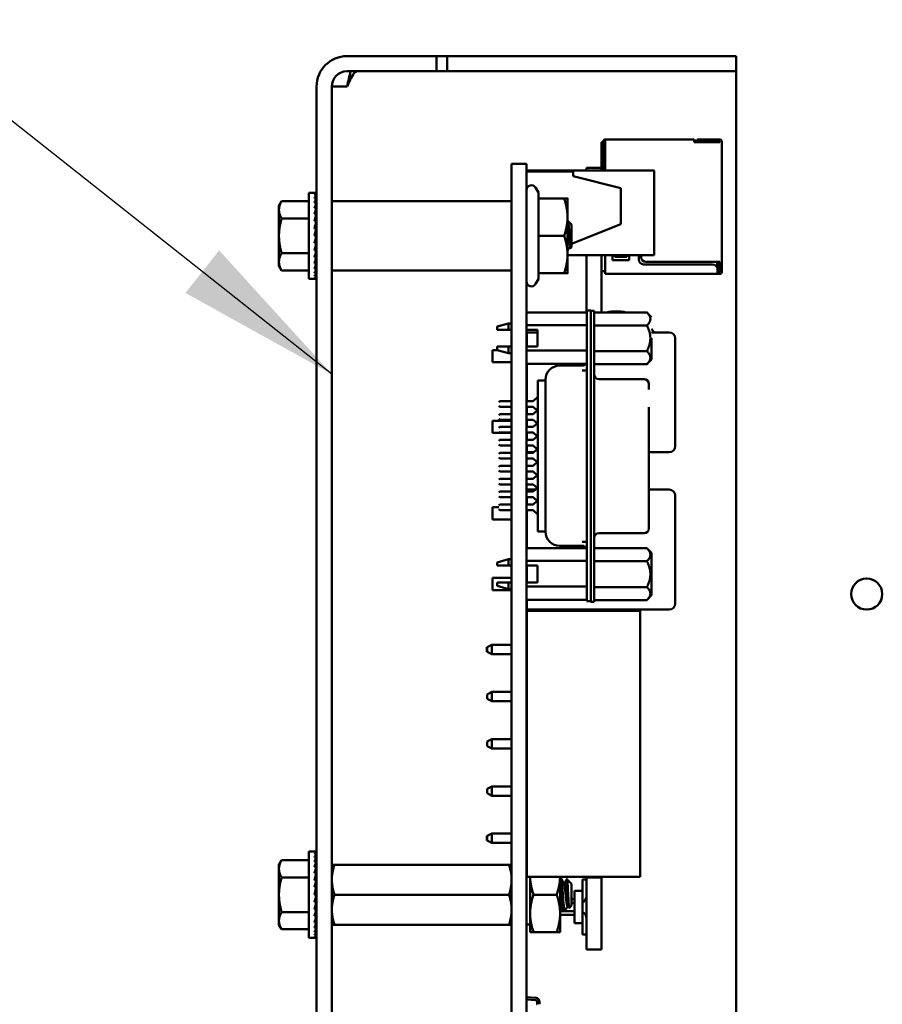
# Model space of a CAD drawing. Units: inches. Extents: x 3 to 151, y 2 to 117.
# Drawn here: x 66 to 70, y 62 to 66 of the extents above; entities that cross this region are included whole.
import ezdxf

# ---------------------------------------------------------------- set-up
doc = ezdxf.new("R2010")
doc.units = ezdxf.units.IN
doc.header["$LTSCALE"] = 7
doc.header["$MEASUREMENT"] = 0
doc.layers.add('Symbol (ANSI)', color=7, linetype='Continuous', lineweight=25)
doc.layers.add('Visible (ANSI)', color=7, linetype='Continuous', lineweight=50)
doc.styles.add('Note Text (ANSI)', font='tahoma.ttf')
doc.dimstyles.new('Default (ANSI)$7', dxfattribs={"dimscale": 7, "dimtxt": 0.12, "dimasz": 0.098425, "dimexe": 0.125, "dimexo": 0.0625, "dimgap": 0.031496, "dimtad": 0, "dimtih": 1, "dimtoh": 1, "dimrnd": 1e-08, "dimzin": 4, "dimdsep": 46, "dimtxsty": 'Note Text (ANSI)', "dimcen": 0.09, "dimdle": 0.393701, "dimclrd": 256, "dimclre": 256, "dimclrt": 256, "dimadec": 0, "dimazin": 1, "dimtfac": 1, "dimtofl": 0, "dimtmove": 0, "dimatfit": 3, "dimfxl": 1, "dimtolj": 1, "dimtzin": 4, "dimlwd": -1, "dimlwe": -1, "dimarcsym": 0})

msp = doc.modelspace()

# ---------------------------------------------------------------- linework, layer by layer
at = {"layer": 'Visible (ANSI)'}
for p, q in [((67.6888, 66.2537), (67.8118, 66.2537)), ((67.8118, 66.2537), (68.0618, 66.2537)), ((68.0618, 66.1902), (68.0618, 66.2537)), ((68.0618, 66.2537), (68.1067, 66.2537)), ((68.1067, 66.2537), (68.1067, 66.1902)), ((68.1067, 66.2537), (69.0618, 66.2537)), ((69.0618, 66.2537), (69.3118, 66.2537)), ((69.3118, 66.1902), (69.3118, 66.2537)), ((67.6888, 66.1902), (67.8118, 66.1902)), ((68.0618, 66.1902), (67.8118, 66.1902)), ((68.0618, 66.1902), (68.1067, 66.1902)), ((68.1067, 66.1902), (69.0618, 66.1902)), ((69.3118, 66.1902), (69.0618, 66.1902)), ((69.3118, 66.1902), (69.3118, 66.1267)), ((67.5618, 66.1267), (67.5618, 58.0037)), ((67.6253, 66.1267), (67.6253, 58.0037)), ((67.6888, 66.1267), (67.6253, 66.1267)), ((69.3118, 66.1267), (69.3118, 61.6337)), ((68.7503, 65.8946), (68.7573, 65.8946)), ((68.7503, 65.8946), (68.7503, 65.7875)), ((68.7573, 65.8976), (68.7573, 65.7828)), ((68.7653, 65.9056), (68.7653, 65.8956)), ((69.1363, 65.9056), (68.7653, 65.9056)), ((68.7653, 65.8956), (68.7653, 65.7767)), ((69.1363, 65.9056), (69.1363, 65.8956)), ((69.1363, 65.8956), (69.1363, 65.8946)), ((69.1363, 65.8946), (69.2433, 65.8946)), ((69.1433, 65.9056), (69.1433, 65.8976)), ((69.2383, 65.9056), (69.1483, 65.9056)), ((69.1483, 65.8976), (69.2383, 65.8976)), ((69.2383, 65.9056), (69.2433, 65.9056)), ((69.2383, 65.9056), (69.2383, 65.8976)), ((69.2383, 65.8976), (69.2433, 65.8976)), ((69.2433, 65.8976), (69.2433, 65.8946)), ((69.2513, 65.8946), (69.2513, 65.8976)), ((69.2513, 65.8946), (69.2513, 65.3946)), ((68.3753, 65.8047), (68.4373, 65.8047)), ((68.3753, 65.8047), (68.3753, 65.5587)), ((68.4373, 65.8047), (68.4373, 65.5587)), ((68.4373, 65.7767), (68.9693, 65.7767)), ((68.4373, 65.7727), (68.6313, 65.7727)), ((68.6313, 65.7527), (68.6313, 65.7727)), ((68.6873, 65.7875), (68.6873, 65.7767)), ((68.7503, 65.7875), (68.6873, 65.7875)), ((68.7503, 65.7875), (68.7503, 65.7767)), ((68.7573, 65.7828), (68.7573, 65.7767)), ((68.9693, 65.4227), (68.9693, 65.7767)), ((68.6313, 65.7527), (68.8313, 65.7027)), ((68.4867, 65.6838), (68.4746, 65.7047)), ((68.8313, 65.5527), (68.8313, 65.7027)), ((67.4048, 65.6287), (67.416, 65.648)), ((67.5298, 65.648), (67.416, 65.648)), ((67.5298, 65.324), (67.5298, 65.6834)), ((67.5298, 65.6834), (67.5532, 65.6834)), ((67.5604, 65.6834), (67.5532, 65.6834)), ((67.5604, 65.6806), (67.5532, 65.6806)), ((67.5604, 65.6725), (67.5532, 65.6725)), ((67.5604, 65.6593), (67.5532, 65.6593)), ((67.5596, 65.6413), (67.5604, 65.6593)), ((67.5599, 65.6593), (67.5604, 65.6725)), ((67.5601, 65.6725), (67.5604, 65.6806)), ((67.5604, 65.6834), (67.5603, 65.6806)), ((68.3733, 65.6477), (67.6273, 65.6477)), ((68.4867, 65.6597), (68.4867, 65.6838)), ((68.4867, 65.6597), (68.5944, 65.6597)), ((68.4867, 65.5037), (68.4867, 65.6597)), ((68.6083, 65.5817), (68.6083, 65.6597)), ((67.4048, 65.6287), (67.4048, 65.6119)), ((67.4048, 65.6119), (67.4048, 65.5037)), ((67.5604, 65.6413), (67.5532, 65.6413)), ((67.5604, 65.6192), (67.5532, 65.6192)), ((67.5588, 65.5935), (67.5604, 65.6192)), ((67.5593, 65.6192), (67.5604, 65.6413)), ((67.5298, 65.5758), (67.416, 65.5758)), ((67.5604, 65.5935), (67.5532, 65.5935)), ((67.5604, 65.5651), (67.5532, 65.5651)), ((67.5569, 65.5349), (67.5604, 65.5651)), ((67.5582, 65.5651), (67.5604, 65.5935)), ((67.5608, 65.5695), (67.5585, 65.5695)), ((67.5608, 65.5727), (67.5588, 65.5727)), ((67.5589, 65.5737), (67.5608, 65.5737)), ((67.5608, 65.5643), (67.5604, 65.5643)), ((67.5608, 65.426), (67.5608, 65.5813)), ((67.5608, 65.5813), (67.5618, 65.5813)), ((68.6083, 65.4257), (68.6083, 65.5817)), ((68.6253, 65.5516), (68.6109, 65.5646)), ((67.5532, 65.5037), (67.5604, 65.5349)), ((67.5604, 65.5349), (67.5532, 65.5349)), ((67.5608, 65.5387), (67.5573, 65.5387)), ((67.5608, 65.5487), (67.5585, 65.5487)), ((67.5608, 65.5276), (67.5588, 65.5276)), ((67.5608, 65.5573), (67.5595, 65.5573)), ((68.3753, 58.4487), (68.3753, 65.5587)), ((68.4373, 58.4487), (68.4373, 65.5587)), ((68.8313, 65.5527), (68.6253, 65.4703)), ((68.6253, 65.5037), (68.6253, 65.5516)), ((67.4048, 65.5037), (67.4048, 65.3954)), ((67.5604, 65.5037), (67.5532, 65.5037)), ((67.5608, 65.5158), (67.5561, 65.5158)), ((67.5569, 65.488), (67.5604, 65.4725)), ((67.5577, 65.4917), (67.5608, 65.4917)), ((67.5608, 65.4915), (67.5577, 65.4915)), ((67.5608, 65.5037), (67.5604, 65.5037)), ((68.4867, 65.5037), (68.5944, 65.5037)), ((68.4867, 65.3477), (68.4867, 65.5037)), ((68.6253, 65.4558), (68.6253, 65.5037)), ((67.5604, 65.4725), (67.5532, 65.4725)), ((67.5604, 65.4422), (67.5532, 65.4422)), ((67.5581, 65.4623), (67.5604, 65.4422)), ((67.5584, 65.4593), (67.5608, 65.4593)), ((67.5608, 65.4586), (67.5585, 65.4586)), ((67.5587, 65.4801), (67.5608, 65.4801)), ((67.5608, 65.4797), (67.5588, 65.4797)), ((67.5594, 65.4508), (67.5608, 65.4508)), ((67.5608, 65.45), (67.5595, 65.45)), ((67.5608, 65.4686), (67.5596, 65.4686)), ((67.5597, 65.4692), (67.5608, 65.4692)), ((67.5602, 65.4439), (67.5608, 65.4439)), ((67.5608, 65.443), (67.5604, 65.443)), ((68.61, 65.4642), (68.61, 65.4642)), ((68.6206, 65.4522), (68.6206, 65.4523)), ((68.6253, 65.4558), (68.6211, 65.452)), ((67.5298, 65.4315), (67.416, 65.4315)), ((67.5604, 65.4138), (67.5532, 65.4138)), ((67.5587, 65.4352), (67.5604, 65.4138)), ((67.5608, 65.4347), (67.5588, 65.4347)), ((67.5589, 65.4357), (67.5608, 65.4357)), ((67.5608, 65.4336), (67.5589, 65.4336)), ((67.5591, 65.4089), (67.5604, 65.3882)), ((67.5608, 65.4378), (67.5594, 65.4378)), ((67.5596, 65.4388), (67.5608, 65.4388)), ((67.5608, 65.426), (67.5618, 65.426)), ((68.6083, 65.3477), (68.6083, 65.4257)), ((68.6083, 65.4227), (68.9693, 65.4227)), ((68.6873, 65.4227), (68.6873, 65.184)), ((68.7503, 65.4227), (68.7503, 65.1839)), ((68.7653, 65.4227), (68.7653, 65.3526)), ((68.7953, 65.4026), (68.7953, 65.4227)), ((68.8653, 65.4026), (68.7953, 65.4026)), ((68.8053, 65.4227), (68.8053, 65.4156)), ((68.8053, 65.4156), (68.8553, 65.4156)), ((68.8553, 65.4156), (68.8553, 65.4227)), ((68.8653, 65.4227), (68.8653, 65.4026)), ((68.9053, 65.4046), (68.9053, 65.4227)), ((68.9153, 65.4227), (68.9153, 65.4146)), ((67.4048, 65.3954), (67.4048, 65.3787)), ((67.4048, 65.3787), (67.416, 65.3593)), ((67.5298, 65.3593), (67.416, 65.3593)), ((67.5604, 65.3882), (67.5532, 65.3882)), ((67.5604, 65.366), (67.5532, 65.366)), ((67.5595, 65.3849), (67.5604, 65.366)), ((67.5597, 65.364), (67.5604, 65.3481)), ((68.3733, 65.3596), (67.6273, 65.3596)), ((69.2133, 65.3846), (68.9253, 65.3846)), ((68.9353, 65.3946), (69.2433, 65.3946)), ((69.2323, 65.3709), (69.2323, 65.3946)), ((69.2333, 65.3526), (69.2333, 65.3646)), ((69.2333, 65.3636), (69.2363, 65.3606)), ((69.2333, 65.3576), (69.2363, 65.3606)), ((69.2363, 65.3606), (69.2403, 65.3646)), ((69.2403, 65.3646), (69.2403, 65.3946)), ((69.2433, 65.3946), (69.2433, 65.3826)), ((69.2433, 65.3826), (69.2433, 65.3626)), ((69.2433, 65.3626), (69.2433, 65.3526)), ((69.2433, 65.3626), (69.2513, 65.3626)), ((69.2513, 65.3826), (69.2513, 65.3946)), ((69.2513, 65.3626), (69.2513, 65.3826)), ((69.2513, 65.3526), (69.2513, 65.3626)), ((67.5298, 65.324), (67.5532, 65.324)), ((67.5604, 65.3481), (67.5532, 65.3481)), ((67.5604, 65.3348), (67.5532, 65.3348)), ((67.5604, 65.3267), (67.5532, 65.3267)), ((67.5604, 65.324), (67.5532, 65.324)), ((67.5599, 65.3469), (67.5604, 65.3348)), ((67.5601, 65.3344), (67.5604, 65.3267)), ((67.5603, 65.3266), (67.5604, 65.324)), ((68.4867, 65.3235), (68.4746, 65.3027)), ((68.4867, 65.3477), (68.5944, 65.3477)), ((68.4867, 65.3235), (68.4867, 65.3477)), ((68.7503, 65.3566), (68.7653, 65.3566)), ((68.7653, 65.3526), (68.7653, 65.3446)), ((68.7653, 65.3446), (69.2333, 65.3446)), ((69.2333, 65.3526), (69.2433, 65.3526)), ((69.2333, 65.3446), (69.2333, 65.3526)), ((69.2333, 65.3446), (69.2433, 65.3446)), ((68.4373, 65.184), (68.6894, 65.184)), ((68.7052, 65.1927), (68.6894, 65.1927)), ((68.6894, 65.1927), (68.6894, 65.1337)), ((68.7052, 65.1337), (68.7052, 65.1927)), ((68.7052, 65.1911), (68.719, 65.1911)), ((68.719, 65.1321), (68.719, 65.1911)), ((68.9394, 65.1839), (68.719, 65.1839)), ((68.9591, 65.1643), (68.9394, 65.1839)), ((68.3154, 65.1252), (68.3627, 65.138)), ((68.3154, 65.1252), (68.3154, 65.1121)), ((68.3627, 65.138), (68.3627, 65.1121)), ((68.3745, 65.138), (68.3627, 65.138)), ((68.3745, 65.1121), (68.3627, 65.1121)), ((68.3745, 65.1121), (68.3745, 65.138)), ((68.3753, 65.1331), (68.3745, 65.1331)), ((68.3753, 65.1121), (68.3745, 65.1121)), ((68.4373, 65.1311), (68.6894, 65.1311)), ((68.4373, 65.1121), (68.4827, 65.1121)), ((68.4827, 65.1121), (68.4827, 65.0413)), ((68.6894, 64.0392), (68.6894, 65.1337)), ((68.7052, 64.0392), (68.7052, 65.1337)), ((68.719, 65.1321), (68.719, 64.036)), ((68.9394, 65.13), (68.719, 65.13)), ((68.4379, 65.0757), (68.4379, 65.1007)), ((68.4827, 65.1007), (68.4379, 65.1007)), ((68.4379, 65.0757), (68.4379, 65.0413)), ((69.0329, 65.1007), (68.9591, 65.1007)), ((68.9591, 64.9877), (68.9591, 65.076)), ((69.0579, 64.6257), (69.0579, 65.0757)), ((68.3154, 65.0413), (68.3154, 65.0268)), ((68.3627, 65.0413), (68.3745, 65.0413)), ((68.3627, 65.0413), (68.3627, 65.014)), ((68.3745, 65.0413), (68.3753, 65.0413)), ((68.3745, 65.014), (68.3745, 65.0413)), ((68.4827, 65.0413), (68.4373, 65.0413)), ((68.2959, 64.9762), (68.2959, 65.0272)), ((68.3154, 65.0272), (68.2959, 65.0272)), ((68.3154, 65.0268), (68.3627, 65.014)), ((68.3745, 65.014), (68.3627, 65.014)), ((68.3753, 65.0189), (68.3745, 65.0189)), ((68.6894, 65.0252), (68.4373, 65.0252)), ((68.719, 65.022), (68.9394, 65.022)), ((68.3753, 64.9762), (68.2959, 64.9762)), ((68.4373, 64.9694), (68.6894, 64.9694)), ((68.4379, 64.9694), (68.4379, 64.814)), ((68.5753, 64.9624), (68.6697, 64.9624)), ((68.9394, 64.968), (68.719, 64.968)), ((68.9591, 64.9877), (68.9394, 64.968)), ((68.6894, 64.9413), (68.6697, 64.9413)), ((68.4847, 64.9006), (68.4847, 64.8995)), ((68.5165, 64.9006), (68.4847, 64.9006)), ((68.4847, 64.8995), (68.4847, 64.8783)), ((68.4847, 64.8783), (68.4847, 64.8202)), ((68.5162, 64.9033), (68.5162, 64.9027)), ((68.5162, 64.9027), (68.5162, 64.9006)), ((68.5162, 64.8661), (68.5162, 64.863)), ((68.5167, 64.8995), (68.5167, 64.8783)), ((68.7386, 64.9055), (68.9276, 64.9055)), ((68.9473, 64.8847), (68.9473, 64.8858)), ((68.9473, 64.8632), (68.9473, 64.8847)), ((68.4651, 64.814), (68.4847, 64.8317)), ((68.5162, 64.863), (68.5162, 64.8243)), ((68.5162, 64.8243), (68.5162, 64.3486)), ((68.3213, 64.81), (68.3253, 64.814)), ((68.3213, 64.7943), (68.3253, 64.7903)), ((68.3753, 64.814), (68.3253, 64.814)), ((68.3253, 64.7903), (68.3753, 64.7903)), ((68.4651, 64.814), (68.4373, 64.814)), ((68.4373, 64.7903), (68.4651, 64.7903)), ((68.4379, 64.7903), (68.4379, 64.76)), ((68.4818, 64.7752), (68.4651, 64.7903)), ((68.4847, 64.3526), (68.4847, 64.8202)), ((68.9473, 64.3786), (68.9473, 64.7895)), ((68.3213, 64.7561), (68.3253, 64.76)), ((68.3753, 64.76), (68.3253, 64.76)), ((68.4651, 64.76), (68.4373, 64.76)), ((68.4651, 64.76), (68.4847, 64.7778)), ((68.2959, 64.6812), (68.2959, 64.7322)), ((68.3753, 64.7322), (68.2959, 64.7322)), ((68.3213, 64.7403), (68.3253, 64.7364)), ((68.3213, 64.7022), (68.3253, 64.7061)), ((68.3253, 64.7364), (68.3753, 64.7364)), ((68.3753, 64.7061), (68.3253, 64.7061)), ((68.4373, 64.7364), (68.4651, 64.7364)), ((68.4379, 64.7322), (68.4373, 64.7322)), ((68.4651, 64.7061), (68.4373, 64.7061)), ((68.4379, 64.7364), (68.4379, 64.7061)), ((68.4847, 64.7186), (68.4651, 64.7364)), ((68.4651, 64.7061), (68.4818, 64.7213)), ((68.3753, 64.6812), (68.2959, 64.6812)), ((68.3213, 64.6864), (68.3253, 64.6825)), ((68.3253, 64.6825), (68.3753, 64.6825)), ((68.4373, 64.6825), (68.4651, 64.6825)), ((68.4379, 64.6812), (68.4373, 64.6812)), ((68.4379, 64.6825), (68.4379, 64.6522)), ((68.4818, 64.6673), (68.4651, 64.6825)), ((68.4651, 64.6522), (68.4847, 64.6699)), ((68.3213, 64.6482), (68.3253, 64.6522)), ((68.3213, 64.6325), (68.3253, 64.6285)), ((68.3753, 64.6522), (68.3253, 64.6522)), ((68.3253, 64.6285), (68.3753, 64.6285)), ((68.4651, 64.6522), (68.4373, 64.6522)), ((68.4373, 64.6285), (68.4651, 64.6285)), ((68.4379, 64.6285), (68.4379, 64.6257)), ((68.4379, 64.6007), (68.4379, 64.6257)), ((68.4847, 64.6108), (68.4651, 64.6285)), ((68.3213, 64.5943), (68.3253, 64.5982)), ((68.3213, 64.5785), (68.3253, 64.5746)), ((68.3753, 64.5982), (68.3253, 64.5982)), ((68.4651, 64.5982), (68.4373, 64.5982)), ((68.4379, 64.6007), (68.4678, 64.6007)), ((68.4651, 64.5982), (68.4818, 64.6134)), ((68.9473, 64.6007), (69.0329, 64.6007)), ((68.3213, 64.5403), (68.3253, 64.5443)), ((68.3253, 64.5746), (68.3753, 64.5746)), ((68.3753, 64.5443), (68.3253, 64.5443)), ((68.4373, 64.5746), (68.4651, 64.5746)), ((68.4651, 64.5443), (68.4373, 64.5443)), ((68.4818, 64.5594), (68.4651, 64.5746)), ((68.4651, 64.5443), (68.4847, 64.5621)), ((68.3213, 64.5246), (68.3253, 64.5207)), ((68.3253, 64.5207), (68.3753, 64.5207)), ((68.4373, 64.5207), (68.4651, 64.5207)), ((68.4847, 64.5029), (68.4651, 64.5207)), ((68.4651, 64.4903), (68.4818, 64.5055)), ((68.3213, 64.4864), (68.3253, 64.4903)), ((68.3213, 64.4707), (68.3253, 64.4667)), ((68.3753, 64.4903), (68.3253, 64.4903)), ((68.3253, 64.4667), (68.3753, 64.4667)), ((68.4651, 64.4903), (68.4373, 64.4903)), ((68.4373, 64.4667), (68.4651, 64.4667)), ((68.4818, 64.4516), (68.4651, 64.4667)), ((68.4651, 64.4364), (68.4847, 64.4542)), ((68.3213, 64.4325), (68.3253, 64.4364)), ((68.3213, 64.4167), (68.3253, 64.4128)), ((68.3753, 64.4364), (68.3253, 64.4364)), ((68.4651, 64.4364), (68.4373, 64.4364)), ((68.4379, 64.4364), (68.4379, 64.4447)), ((68.4742, 64.4447), (68.4379, 64.4447)), ((69.0329, 64.4447), (68.9473, 64.4447)), ((69.0579, 63.9697), (69.0579, 64.4197)), ((68.3213, 64.3785), (68.3253, 64.3825)), ((68.3253, 64.4128), (68.3753, 64.4128)), ((68.3753, 64.3825), (68.3253, 64.3825)), ((68.4373, 64.4128), (68.4651, 64.4128)), ((68.4651, 64.3825), (68.4373, 64.3825)), ((68.4379, 64.4128), (68.4379, 64.3825)), ((68.4847, 64.395), (68.4651, 64.4128)), ((68.4651, 64.3825), (68.4818, 64.3976)), ((68.9473, 64.3049), (68.9473, 64.3786)), ((68.2959, 64.3202), (68.2959, 64.3712)), ((68.3213, 64.3712), (68.2959, 64.3712)), ((68.3213, 64.3628), (68.3253, 64.3588)), ((68.3253, 64.3588), (68.3753, 64.3588)), ((68.4373, 64.3588), (68.4651, 64.3588)), ((68.4379, 64.3588), (68.4379, 64.2002)), ((68.4847, 64.3411), (68.4651, 64.3588)), ((68.4847, 64.3526), (68.4847, 64.2945)), ((68.5162, 64.3486), (68.5162, 64.3098)), ((68.3753, 64.3202), (68.2959, 64.3202)), ((68.4379, 64.3202), (68.4373, 64.3202)), ((68.4847, 64.2945), (68.4847, 64.2712)), ((68.5162, 64.3098), (68.5162, 64.3067)), ((68.5167, 64.2945), (68.5167, 64.2712)), ((68.9473, 64.2834), (68.9473, 64.3049)), ((68.4847, 64.2712), (68.4847, 64.2703)), ((68.5166, 64.2703), (68.4847, 64.2703)), ((68.5162, 64.2703), (68.5162, 64.2701)), ((68.5162, 64.2701), (68.5162, 64.2695)), ((68.7386, 64.2626), (68.9276, 64.2626)), ((68.9473, 64.2823), (68.9473, 64.2834)), ((68.5753, 64.2104), (68.6697, 64.2104)), ((68.6894, 64.2268), (68.6697, 64.2268)), ((68.4373, 64.2002), (68.6894, 64.2002)), ((68.9394, 64.2001), (68.719, 64.2001)), ((68.9591, 64.1804), (68.9394, 64.2001)), ((68.9591, 64.0921), (68.9591, 64.1804)), ((68.3154, 64.1413), (68.3627, 64.1541)), ((68.3154, 64.1413), (68.3154, 64.1283)), ((68.3627, 64.1541), (68.3627, 64.1283)), ((68.3745, 64.1541), (68.3627, 64.1541)), ((68.3745, 64.1283), (68.3627, 64.1283)), ((68.3745, 64.1283), (68.3745, 64.1541)), ((68.3753, 64.1492), (68.3745, 64.1492)), ((68.3753, 64.1283), (68.3745, 64.1283)), ((68.6894, 64.1472), (68.4373, 64.1472)), ((68.4373, 64.1283), (68.4827, 64.1283)), ((68.4379, 64.1283), (68.4379, 64.0574)), ((68.4827, 64.0574), (68.4827, 64.1283)), ((68.9394, 64.1461), (68.719, 64.1461)), ((68.9591, 64.0038), (68.9591, 64.0921)), ((68.2959, 64.0252), (68.2959, 64.0762)), ((68.3753, 64.0762), (68.2959, 64.0762)), ((68.3154, 64.0574), (68.3154, 64.0429)), ((68.3627, 64.0574), (68.3745, 64.0574)), ((68.3627, 64.0574), (68.3627, 64.0301)), ((68.3745, 64.0574), (68.3753, 64.0574)), ((68.3745, 64.0301), (68.3745, 64.0574)), ((68.4379, 64.0762), (68.4373, 64.0762)), ((68.4373, 64.0574), (68.4827, 64.0574)), ((68.3753, 64.0252), (68.2959, 64.0252)), ((68.3154, 64.0429), (68.3627, 64.0301)), ((68.3745, 64.0301), (68.3627, 64.0301)), ((68.3753, 64.035), (68.3745, 64.035)), ((68.4373, 64.0413), (68.6894, 64.0413)), ((68.6894, 64.0392), (68.6894, 63.9801)), ((68.7052, 64.02), (68.7052, 64.0392)), ((68.7052, 64.02), (68.7052, 63.977)), ((68.9394, 64.0381), (68.719, 64.0381)), ((68.719, 63.977), (68.719, 64.036)), ((68.9591, 64.0038), (68.9394, 63.9841)), ((68.4373, 63.9855), (68.6894, 63.9855)), ((68.4379, 63.9855), (68.4379, 63.9697)), ((68.4379, 63.9447), (68.4379, 63.9697)), ((68.6894, 63.9801), (68.7052, 63.9801)), ((68.7052, 63.977), (68.719, 63.977)), ((68.9394, 63.9841), (68.719, 63.9841)), ((68.4379, 63.9447), (69.0329, 63.9447)), ((68.4379, 63.9397), (68.9109, 63.9397)), ((68.4379, 62.8297), (68.4379, 63.9397)), ((68.6873, 63.9397), (68.6873, 63.9433)), ((68.7503, 63.9433), (68.6873, 63.9433)), ((68.7503, 63.9397), (68.7503, 63.9433)), ((68.9109, 62.8297), (68.9109, 63.9397)), ((68.2929, 63.7977), (68.2729, 63.7877)), ((68.2929, 63.7587), (68.2929, 63.7977)), ((68.3753, 63.7977), (68.2929, 63.7977)), ((68.4379, 63.7977), (68.4373, 63.7977)), ((68.2719, 63.7687), (68.2719, 63.7877)), ((68.2729, 63.7877), (68.2719, 63.7877)), ((68.2729, 63.7687), (68.2719, 63.7687)), ((68.2729, 63.7877), (68.2729, 63.7782)), ((68.2729, 63.7782), (68.2729, 63.7687)), ((68.2929, 63.7587), (68.2729, 63.7687)), ((68.2929, 63.7587), (68.3753, 63.7587)), ((68.4373, 63.7587), (68.4379, 63.7587)), ((68.2929, 63.6007), (68.2729, 63.5907)), ((68.2929, 63.5617), (68.2929, 63.6007)), ((68.3753, 63.6007), (68.2929, 63.6007)), ((68.4379, 63.6007), (68.4373, 63.6007)), ((68.2729, 63.5907), (68.2729, 63.5717)), ((68.2929, 63.5617), (68.2729, 63.5717)), ((68.2929, 63.5617), (68.3753, 63.5617)), ((68.4373, 63.5617), (68.4379, 63.5617)), ((68.2929, 63.4037), (68.2729, 63.3937)), ((68.2729, 63.3937), (68.2729, 63.3747)), ((68.2929, 63.3647), (68.2929, 63.4037)), ((68.3753, 63.4037), (68.2929, 63.4037)), ((68.4379, 63.4037), (68.4373, 63.4037)), ((68.2929, 63.3647), (68.2729, 63.3747)), ((68.2929, 63.3647), (68.3753, 63.3647)), ((68.4373, 63.3647), (68.4379, 63.3647)), ((68.2929, 63.2067), (68.2729, 63.1967)), ((68.2729, 63.1967), (68.2729, 63.1777)), ((68.2929, 63.1677), (68.2929, 63.2067)), ((68.3753, 63.2067), (68.2929, 63.2067)), ((68.4379, 63.2067), (68.4373, 63.2067)), ((68.2929, 63.1677), (68.2729, 63.1777)), ((68.2929, 63.1677), (68.3753, 63.1677)), ((68.4373, 63.1677), (68.4379, 63.1677)), ((68.2719, 62.9807), (68.2719, 62.9997)), ((68.2729, 62.9997), (68.2719, 62.9997)), ((68.2729, 62.9807), (68.2719, 62.9807)), ((68.2929, 63.0097), (68.2729, 62.9997)), ((68.2729, 62.9997), (68.2729, 62.9902)), ((68.2729, 62.9902), (68.2729, 62.9807)), ((68.2929, 62.9707), (68.2729, 62.9807)), ((68.2929, 62.9707), (68.2929, 63.0097)), ((68.3753, 63.0097), (68.2929, 63.0097)), ((68.4379, 63.0097), (68.4373, 63.0097)), ((67.5298, 62.5749), (67.5298, 62.9343)), ((67.5298, 62.9343), (67.5532, 62.9343)), ((67.5604, 62.9343), (67.5532, 62.9343)), ((67.5604, 62.9343), (67.5603, 62.9316)), ((68.2929, 62.9707), (68.3753, 62.9707)), ((68.4373, 62.9707), (68.4379, 62.9707)), ((67.4048, 62.8796), (67.416, 62.899)), ((67.5298, 62.899), (67.416, 62.899)), ((67.5604, 62.9316), (67.5532, 62.9316)), ((67.5604, 62.9235), (67.5532, 62.9235)), ((67.5604, 62.9102), (67.5532, 62.9102)), ((67.5596, 62.8923), (67.5604, 62.9102)), ((67.5599, 62.9102), (67.5604, 62.9235)), ((67.5601, 62.9235), (67.5604, 62.9316)), ((67.4048, 62.8796), (67.4048, 62.8629)), ((67.4048, 62.8629), (67.4048, 62.7546)), ((67.5604, 62.8923), (67.5532, 62.8923)), ((67.5604, 62.8701), (67.5532, 62.8701)), ((67.5588, 62.8445), (67.5604, 62.8701)), ((67.5593, 62.8701), (67.5604, 62.8923)), ((67.6253, 62.8797), (67.6365, 62.8797)), ((67.6365, 62.8797), (68.3641, 62.8797)), ((68.3641, 62.8797), (68.3753, 62.8797)), ((68.4373, 62.8794), (68.4379, 62.8794)), ((67.5298, 62.8268), (67.416, 62.8268)), ((67.5604, 62.8445), (67.5532, 62.8445)), ((67.5604, 62.8161), (67.5532, 62.8161)), ((67.5569, 62.7858), (67.5604, 62.8161)), ((67.5582, 62.8161), (67.5604, 62.8445)), ((67.5608, 62.8205), (67.5585, 62.8205)), ((67.5608, 62.8236), (67.5588, 62.8236)), ((67.5589, 62.8247), (67.5608, 62.8247)), ((67.5608, 62.8153), (67.5604, 62.8153)), ((67.5608, 62.677), (67.5608, 62.8323)), ((67.5608, 62.8323), (67.5618, 62.8323)), ((68.4379, 62.8297), (68.9109, 62.8297)), ((68.4523, 62.8297), (68.4523, 62.6765)), ((68.5773, 62.6765), (68.5773, 62.8297)), ((68.5773, 62.8237), (68.581, 62.8237)), ((68.6253, 62.8002), (68.606, 62.8195)), ((68.6713, 62.8182), (68.6873, 62.8182)), ((68.6713, 62.7707), (68.6713, 62.8182)), ((68.6873, 62.8267), (68.6873, 62.8297)), ((68.6873, 62.526), (68.6873, 62.8267)), ((68.7503, 62.8267), (68.6873, 62.8267)), ((68.7503, 62.8267), (68.7503, 62.8297)), ((68.7503, 62.526), (68.7503, 62.8267)), ((67.5532, 62.7546), (67.5604, 62.7858)), ((67.5604, 62.7858), (67.5532, 62.7858)), ((67.5608, 62.7897), (67.5573, 62.7897)), ((67.5608, 62.7997), (67.5585, 62.7997)), ((67.5608, 62.7786), (67.5588, 62.7786)), ((67.5608, 62.8083), (67.5595, 62.8083)), ((68.5932, 62.8034), (68.5967, 62.8034)), ((68.6253, 62.7091), (68.6253, 62.8002)), ((68.6373, 62.7707), (68.6713, 62.7707)), ((68.6373, 62.6357), (68.6373, 62.7707)), ((68.6713, 62.6357), (68.6713, 62.7707)), ((67.4048, 62.7546), (67.4048, 62.6464)), ((67.5604, 62.7546), (67.5532, 62.7546)), ((67.5608, 62.7668), (67.5561, 62.7668)), ((67.5569, 62.739), (67.5604, 62.7234)), ((67.5577, 62.7426), (67.5608, 62.7426)), ((67.5608, 62.7425), (67.5577, 62.7425)), ((67.5587, 62.731), (67.5608, 62.731)), ((67.5608, 62.7307), (67.5588, 62.7307)), ((67.5608, 62.7546), (67.5604, 62.7546)), ((67.6365, 62.7547), (68.3641, 62.7547)), ((68.4663, 62.7547), (68.5633, 62.7547)), ((68.6253, 62.7362), (68.6373, 62.7362)), ((67.5604, 62.7234), (67.5532, 62.7234)), ((67.5604, 62.6932), (67.5532, 62.6932)), ((67.5581, 62.7133), (67.5604, 62.6932)), ((67.5584, 62.7103), (67.5608, 62.7103)), ((67.5608, 62.7096), (67.5585, 62.7096)), ((67.5594, 62.7018), (67.5608, 62.7018)), ((67.5608, 62.6888), (67.5594, 62.6888)), ((67.5608, 62.7009), (67.5595, 62.7009)), ((67.5608, 62.7196), (67.5596, 62.7196)), ((67.5596, 62.6898), (67.5608, 62.6898)), ((67.5597, 62.7201), (67.5608, 62.7201)), ((67.5602, 62.6949), (67.5608, 62.6949)), ((67.5608, 62.6939), (67.5604, 62.6939)), ((68.5773, 62.706), (68.5806, 62.706)), ((68.6084, 62.706), (68.6118, 62.706)), ((68.6253, 62.7091), (68.6159, 62.6997)), ((68.6373, 62.7202), (68.6253, 62.7202)), ((67.5298, 62.6825), (67.416, 62.6825)), ((67.5604, 62.6648), (67.5532, 62.6648)), ((67.5587, 62.6862), (67.5604, 62.6648)), ((67.5608, 62.6856), (67.5588, 62.6856)), ((67.5589, 62.6867), (67.5608, 62.6867)), ((67.5608, 62.6846), (67.5589, 62.6846)), ((67.5591, 62.6599), (67.5604, 62.6391)), ((67.5608, 62.677), (67.5618, 62.677)), ((68.4523, 62.6765), (68.4523, 62.5984)), ((68.5773, 62.6862), (68.5922, 62.6862)), ((68.5773, 62.5984), (68.5773, 62.6765)), ((68.6373, 62.6702), (68.5773, 62.6702)), ((68.5928, 62.6857), (68.5967, 62.6857)), ((68.5973, 62.6862), (68.6373, 62.6862)), ((67.4048, 62.6464), (67.4048, 62.6296)), ((67.4048, 62.6296), (67.416, 62.6103)), ((67.5298, 62.6103), (67.416, 62.6103)), ((67.5604, 62.6391), (67.5532, 62.6391)), ((67.5604, 62.617), (67.5532, 62.617)), ((67.5595, 62.6358), (67.5604, 62.617)), ((67.5597, 62.6149), (67.5604, 62.599)), ((67.6365, 62.6297), (67.6253, 62.6297)), ((67.6365, 62.6297), (68.3641, 62.6297)), ((68.3753, 62.6297), (68.3641, 62.6297)), ((68.4373, 62.63), (68.4523, 62.63)), ((68.6373, 62.6357), (68.6713, 62.6357)), ((68.6713, 62.5882), (68.6713, 62.6357)), ((67.5298, 62.5749), (67.5532, 62.5749)), ((67.5604, 62.599), (67.5532, 62.599)), ((67.5604, 62.5858), (67.5532, 62.5858)), ((67.5604, 62.5777), (67.5532, 62.5777)), ((67.5604, 62.5749), (67.5532, 62.5749)), ((67.5599, 62.5979), (67.5604, 62.5858)), ((67.5601, 62.5853), (67.5604, 62.5777)), ((67.5603, 62.5776), (67.5604, 62.5749)), ((68.4523, 62.5984), (68.4663, 62.5984)), ((68.4663, 62.5984), (68.5633, 62.5984)), ((68.5773, 62.5984), (68.5633, 62.5984)), ((68.6873, 62.5882), (68.6713, 62.5882)), ((68.7503, 62.526), (68.6873, 62.526)), ((68.4373, 62.3286), (68.44, 62.3286)), ((68.44, 62.3286), (68.44, 62.3277)), ((68.44, 62.3277), (68.4751, 62.3251)), ((68.4744, 62.3152), (68.4381, 62.3178)), ((68.4785, 62.2974), (68.4818, 62.2986)), ((68.4818, 62.2986), (68.4818, 62.3073)), ((68.4918, 62.3073), (68.4918, 62.2974))]:
    msp.add_line(p, q, dxfattribs=at)
msp.add_circle((69.8561, 64.0091), 0.065, dxfattribs=at)
for centre, radius, start, end in [((67.6888, 66.1267), 0.127, 90, 180), ((67.6888, 66.1267), 0.0635, 90, 180), ((68.7653, 65.8976), 0.008, 90, 180), ((69.2433, 65.8976), 0.008, 0, 90), ((68.4573, 65.6947), 0.02, 30, 180), ((67.6273, 65.6457), 0.002, 90, 180), ((68.3733, 65.6457), 0.002, 0, 90), ((68.9253, 65.4046), 0.02, 180, 270), ((68.9353, 65.4146), 0.02, 180, 270), ((67.6273, 65.3616), 0.002, 180, 270), ((68.3733, 65.3616), 0.002, 270, 0), ((69.2133, 65.3646), 0.02, 0, 90), ((69.2433, 65.3526), 0.008, 270, 0), ((68.4573, 65.3127), 0.02, 180, 330), ((68.8118, 65.0037), 0.185, 77.0214, 102.9786), ((68.8118, 65.0037), 0.185, 31.6236, 37.2244), ((69.0329, 65.0757), 0.025, 0, 90), ((68.5753, 64.9033), 0.0591, 90, 180), ((68.6697, 64.9821), 0.0197, 270, 319.8104), ((68.7386, 64.9252), 0.0197, 180, 270), ((68.9276, 64.8858), 0.0197, 0, 90), ((69.0329, 64.6257), 0.025, 270, 0), ((69.0329, 64.4197), 0.025, 0, 90), ((68.5753, 64.2695), 0.0591, 180, 270), ((68.7386, 64.2429), 0.0197, 90, 180), ((68.9276, 64.2823), 0.0197, 270, 0), ((68.6697, 64.1907), 0.0197, 28.5921, 90), ((69.0329, 63.9697), 0.025, 270, 0), ((68.6573, 62.7502), 0.03, 297.8181, 0), ((68.6573, 62.6562), 0.03, 0, 62.1819), ((68.4738, 62.3073), 0.0179, 0, 85.8862), ((68.4387, 62.3264), 0.00862, 260.6312, 265.8785), ((68.4738, 62.3073), 0.00796, 0, 85.8785)]:
    msp.add_arc(centre, radius, start, end, dxfattribs=at)
for centre, major_axis, ratio, start_param, end_param in [((67.5532, 65.5037), (0.0076, 0.1797), 0.226976, 0.009594, 0.184127), ((67.5532, 65.5037), (0.0149, 0.1797), 0.215535, 0.192385, 0.366918), ((67.5532, 65.5037), (0.0216, 0.1796), 0.197202, 0.37276, 0.547293), ((67.5532, 65.5037), (0.0275, 0.1796), 0.172927, 0.550064, 0.724597), ((67.5532, 65.5037), (0.0149, -0.1797), 0.215535, 2.600142, 2.612779), ((67.5532, 65.5037), (0.0076, -0.1797), 0.226976, 2.782933, 2.790544), ((67.5532, 65.5037), (0, -0.1797), 0.230868, 2.96706, 2.969659), ((67.5532, 65.5037), (0.0325, 0.1796), 0.143803, 0.724113, 0.898646), ((67.5532, 65.5037), (0.0364, 0.1796), 0.110942, 0.89513, 1.069663), ((67.5532, 65.5037), (0.0275, -0.1796), 0.172927, 2.242462, 2.266576), ((67.5532, 65.5037), (0.0216, -0.1796), 0.197202, 2.419767, 2.437766), ((67.5532, 65.5037), (0.0392, 0.1797), 0.075392, 1.06365, 1.238183), ((67.5532, 65.5037), (0.0409, 0.1797), 0.038116, 1.23041, 1.404943), ((67.5532, 65.5037), (0.0325, -0.1796), 0.143803, 2.068414, 2.100053), ((67.5532, 65.5037), (0.0409, 0.1797), 0.038116, 4.546535, 4.721068), ((67.5532, 65.5037), (0.0392, 0.1797), 0.075392, 4.379776, 4.554308), ((67.5532, 65.5037), (-0.0364, -0.1796), 0.110942, 1.069663, 1.244196), ((67.5532, 65.5037), (-0.0325, -0.1796), 0.143803, 0.898646, 1.073179), ((67.5532, 65.5037), (-0.0275, -0.1796), 0.172927, 0.724597, 0.89913), ((67.5532, 65.5037), (-0.0216, -0.1796), 0.197202, 0.547293, 0.721825), ((67.5532, 65.5037), (-0.0149, -0.1797), 0.215535, 0.366918, 0.541451), ((67.5532, 65.5037), (-0.0076, -0.1797), 0.226976, 0.184127, 0.35866), ((67.5532, 65.5037), (0, -0.1797), 0.230868, 0, 0.174533), ((67.5532, 62.7546), (0.0076, 0.1797), 0.226976, 0.009594, 0.184127), ((67.5532, 62.7546), (0.0149, 0.1797), 0.215535, 0.192385, 0.366918), ((67.5532, 62.7546), (0.0216, 0.1796), 0.197202, 0.37276, 0.547293), ((67.5532, 62.7546), (0.0275, 0.1796), 0.172927, 0.550064, 0.724597), ((67.5532, 62.7546), (0.0216, -0.1796), 0.197202, 2.419767, 2.437766), ((67.5532, 62.7546), (0.0149, -0.1797), 0.215535, 2.600142, 2.612779), ((67.5532, 62.7546), (0.0076, -0.1797), 0.226976, 2.782933, 2.790544), ((67.5532, 62.7546), (0, -0.1797), 0.230868, 2.96706, 2.969659), ((67.5532, 62.7546), (0.0325, 0.1796), 0.143803, 0.724113, 0.898646), ((67.5532, 62.7546), (0.0364, 0.1796), 0.110942, 0.89513, 1.069663), ((67.5532, 62.7546), (0.0275, -0.1796), 0.172927, 2.242462, 2.266576), ((67.5532, 62.7546), (0.0392, 0.1797), 0.075392, 1.06365, 1.238183), ((67.5532, 62.7546), (0.0409, 0.1797), 0.038116, 1.23041, 1.404943), ((67.5532, 62.7546), (0.0325, -0.1796), 0.143803, 2.068414, 2.100053), ((67.5532, 62.7546), (0.0409, 0.1797), 0.038116, 4.546535, 4.721068), ((67.5532, 62.7546), (0.0392, 0.1797), 0.075392, 4.379776, 4.554308), ((67.5532, 62.7546), (-0.0364, -0.1796), 0.110942, 1.069663, 1.244196), ((67.5532, 62.7546), (-0.0325, -0.1796), 0.143803, 0.898646, 1.073179), ((67.5532, 62.7546), (-0.0275, -0.1796), 0.172927, 0.724597, 0.89913), ((67.5532, 62.7546), (-0.0216, -0.1796), 0.197202, 0.547293, 0.721825), ((67.5532, 62.7546), (-0.0149, -0.1797), 0.215535, 0.366918, 0.541451), ((67.5532, 62.7546), (-0.0076, -0.1797), 0.226976, 0.184127, 0.35866), ((67.5532, 62.7546), (0, -0.1797), 0.230868, 0, 0.174533)]:
    msp.add_ellipse(centre, major_axis=major_axis, ratio=ratio, start_param=start_param, end_param=end_param, dxfattribs=at)
for points, knots in [([(67.6888, 66.1267), (67.7002, 66.152), (67.7116, 66.1766), (67.7231, 66.1858), (67.7266, 66.1887), (67.7302, 66.1902), (67.7337, 66.1902)], [0, 0, 0, 0, 1.198566, 1.198566, 1.198566, 1.570796, 1.570796, 1.570796, 1.570796]), ([(68.616, 65.5037), (68.6157, 65.5096), (68.6153, 65.5156), (68.6146, 65.5271), (68.6143, 65.5327), (68.6135, 65.5441), (68.6131, 65.5497), (68.6125, 65.5562), (68.6123, 65.5581), (68.6116, 65.5627), (68.6112, 65.5644), (68.6107, 65.5647), (68.6105, 65.5646), (68.6104, 65.5644)], [-0.4895128, -0.4895128, -0.4895128, -0.4895128, -0.4439654, -0.4439654, -0.3981571, -0.3981571, -0.3398505, -0.3398505, -0.31034, -0.31034, -0.2508708, -0.2508708, -0.2323905, -0.2323905, -0.2323905, -0.2323905]), ([(68.6207, 65.4522), (68.6205, 65.4524), (68.6203, 65.453), (68.6199, 65.4547), (68.6197, 65.4558), (68.6191, 65.46), (68.6187, 65.4638), (68.6179, 65.4732), (68.6175, 65.4786), (68.6168, 65.4906), (68.6164, 65.4971), (68.616, 65.5037)], [-0.1966659, -0.1966659, -0.1966659, -0.1966659, -0.172595, -0.172595, -0.1486453, -0.1486453, -0.0994056, -0.0994056, -0.0502198, -0.0502198, -0.0000141, -0.0000141, -0.0000141, -0.0000141]), ([(68.6206, 65.4523), (68.6205, 65.4524), (68.6205, 65.4524), (68.6203, 65.4527), (68.6201, 65.4529), (68.6195, 65.4533), (68.619, 65.4536), (68.6179, 65.4539), (68.6173, 65.4539), (68.6161, 65.4536), (68.6155, 65.4533), (68.6148, 65.4528), (68.6146, 65.4526), (68.6144, 65.4524), (68.6144, 65.4523), (68.6144, 65.4523)], [0.00143894, 0.00143894, 0.00143894, 0.00143894, 0.00715591, 0.00715591, 0.01264711, 0.01264711, 0.02021974, 0.02021974, 0.02741318, 0.02741318, 0.0360539, 0.0360539, 0.04305287, 0.04305287, 0.04806776, 0.04806776, 0.04806776, 0.04806776]), ([(68.6211, 65.452), (68.6211, 65.452), (68.6211, 65.452), (68.6211, 65.452), (68.621, 65.4519), (68.6208, 65.4519), (68.6207, 65.4522)], [0.98098105, 0.98098105, 0.98098105, 0.98098105, 0.98148148, 0.98148148, 0.98148148, 1, 1, 1, 1]), ([(68.5162, 64.8661), (68.5162, 64.8663), (68.5162, 64.8666), (68.5162, 64.8727), (68.5167, 64.8767), (68.5167, 64.8783)], [0.58321667, 0.58321667, 0.58321667, 0.58321667, 0.58606549, 0.58606549, 0.65719785, 0.65719785, 0.65719785, 0.65719785]), ([(68.5162, 64.3067), (68.5162, 64.3065), (68.5162, 64.3062), (68.5162, 64.3001), (68.5167, 64.2961), (68.5167, 64.2945)], [-0.73117903, -0.73117903, -0.73117903, -0.73117903, -0.72833021, -0.72833021, -0.65719785, -0.65719785, -0.65719785, -0.65719785]), ([(68.5773, 62.8236), (68.5778, 62.8234), (68.5782, 62.8224), (68.5793, 62.8177), (68.58, 62.8131), (68.5813, 62.8014), (68.5819, 62.7944), (68.5832, 62.7784), (68.5839, 62.7695), (68.5852, 62.7515), (68.5858, 62.7426), (68.5871, 62.7253), (68.5878, 62.7172), (68.5891, 62.7034), (68.5897, 62.6978), (68.591, 62.6893), (68.5916, 62.6867), (68.5925, 62.6858), (68.5926, 62.6857), (68.5928, 62.6857)], [-0.8685726, -0.8685726, -0.8685726, -0.8685726, -0.8202665, -0.8202665, -0.7503116, -0.7503116, -0.6829096, -0.6829096, -0.6128909, -0.6128909, -0.5454348, -0.5454348, -0.4753516, -0.4753516, -0.4078401, -0.4078401, -0.3376917, -0.3376917, -0.3225287, -0.3225287, -0.3225287, -0.3225287]), ([(68.5973, 62.6862), (68.5969, 62.6856), (68.5966, 62.6855), (68.5955, 62.6868), (68.5948, 62.6895), (68.5936, 62.6981), (68.593, 62.7037), (68.5916, 62.7177), (68.5909, 62.7258), (68.5897, 62.7431), (68.5891, 62.752), (68.5877, 62.7701), (68.587, 62.779), (68.5858, 62.7949), (68.5852, 62.8019), (68.5838, 62.8135), (68.5831, 62.8179), (68.582, 62.8226), (68.5815, 62.8237), (68.581, 62.8237)], [-5.2234726, -5.2234726, -5.2234726, -5.2234726, -5.184714, -5.184714, -5.1134424, -5.1134424, -5.044872, -5.044872, -4.9736691, -4.9736691, -4.9051599, -4.9051599, -4.8340249, -4.8340249, -4.7655757, -4.7655757, -4.6945081, -4.6945081, -4.641414, -4.641414, -4.641414, -4.641414]), ([(68.6056, 62.8194), (68.6058, 62.8198), (68.606, 62.8197), (68.6065, 62.8184), (68.6069, 62.8165), (68.6079, 62.8071), (68.6083, 62.8017), (68.609, 62.7909), (68.6094, 62.7837), (68.6103, 62.7661), (68.6108, 62.7582), (68.6115, 62.7452), (68.6119, 62.7371), (68.6128, 62.722), (68.6132, 62.7164), (68.6139, 62.7087), (68.6143, 62.7043), (68.6152, 62.7), (68.6156, 62.6994), (68.6159, 62.6997)], [-16.285892, -16.285892, -16.285892, -16.285892, -13.43749, -13.43749, -9.669483, -9.669483, -6.791588, -6.791588, -4.801706, -4.801706, -3.298344, -3.298344, -2.288642, -2.288642, -1.54879, -1.54879, -1.050449, -1.050449, -0.736691, -0.736691, -0.736691, -0.736691])]:
    msp.add_open_spline(points, degree=3, knots=knots, dxfattribs=at)
for points in [[(67.6888, 66.1267), (67.6938, 66.1488), (67.6988, 66.1708), (67.7038, 66.19)], [(68.6083, 65.5608), (68.609, 65.562), (68.6097, 65.5632), (68.6104, 65.5644)], [(68.6144, 65.4523), (68.6124, 65.4488), (68.6103, 65.4453), (68.6083, 65.4418)], [(68.6144, 65.4523), (68.6144, 65.4523), (68.6144, 65.4523), (68.6144, 65.4523)], [(68.5167, 64.8995), (68.5167, 64.9002), (68.5166, 64.9006), (68.5165, 64.9006)], [(68.6894, 64.8243), (68.6894, 64.8243), (68.6894, 64.8243), (68.6894, 64.8243)], [(68.6894, 64.3485), (68.6894, 64.3485), (68.6894, 64.3485), (68.6894, 64.3485)], [(68.5165, 64.2704), (68.5166, 64.2703), (68.5167, 64.2706), (68.5167, 64.2712)], [(68.5817, 62.8231), (68.5856, 62.8163), (68.5896, 62.8095), (68.5936, 62.8027)], [(68.5962, 62.8034), (68.5993, 62.8087), (68.6025, 62.814), (68.6056, 62.8194)], [(68.5776, 62.706), (68.5775, 62.7058), (68.5774, 62.7057), (68.5773, 62.7055)], [(68.5921, 62.6862), (68.5881, 62.6931), (68.5841, 62.6999), (68.5801, 62.7067)], [(68.6088, 62.706), (68.605, 62.6994), (68.6011, 62.6928), (68.5973, 62.6862)], [(68.6154, 62.6999), (68.6141, 62.7022), (68.6127, 62.7045), (68.6114, 62.7067)]]:
    msp.add_open_spline(points, degree=3, dxfattribs=at)
for points, weights in [([(67.416, 65.648), (67.4048, 65.6287), (67.4048, 65.6119)], [1.98523114688, 2.13878931049, 2.13878931049]), ([(68.5944, 65.6597), (68.6083, 65.6597), (68.6083, 65.6597)], [1, 1.0379548493, 1]), ([(68.6083, 65.5817), (68.6083, 65.6179), (68.5944, 65.6597)], [1, 1.0379548493, 1]), ([(67.4048, 65.6119), (67.4048, 65.5952), (67.416, 65.5758)], [2.13878931049, 2.13878931049, 1.98523114687]), ([(67.416, 65.5758), (67.4048, 65.5372), (67.4048, 65.5037)], [1.98523114688, 2.13878931049, 2.13878931049]), ([(68.5944, 65.5037), (68.6083, 65.5455), (68.6083, 65.5817)], [1, 1.0379548493, 1]), ([(67.4048, 65.5037), (67.4048, 65.4702), (67.416, 65.4315)], [2.13878931049, 2.13878931049, 1.98523114687]), ([(68.6083, 65.4257), (68.6083, 65.4619), (68.5944, 65.5037)], [1, 1.0379548493, 1]), ([(67.416, 65.4315), (67.4048, 65.4122), (67.4048, 65.3954)], [1.98523114688, 2.13878931049, 2.13878931049]), ([(68.5944, 65.3477), (68.6083, 65.3895), (68.6083, 65.4257)], [1, 1.0379548493, 1]), ([(67.4048, 65.3954), (67.4048, 65.3787), (67.416, 65.3593)], [2.13878931049, 2.13878931049, 1.98523114687]), ([(68.6083, 65.3477), (68.6083, 65.3477), (68.5944, 65.3477)], [1, 1.0379548493, 1]), ([(68.9394, 65.13), (68.9664, 65.157), (68.9394, 65.1839)], [2.28971396209, 2.64393394498, 2.28971396222]), ([(68.3627, 65.1121), (68.3342, 65.1121), (68.3154, 65.1121)], [1.11945323621, 1.12702321033, 1.10816967373]), ([(68.9539, 65.076), (68.9539, 65.101), (68.9394, 65.13)], [2.46682395357, 2.46682395357, 2.28971396189]), ([(68.9394, 65.022), (68.9539, 65.0509), (68.9539, 65.076)], [2.289713964, 2.46682395357, 2.46682395357]), ([(68.3154, 65.0413), (68.3345, 65.0413), (68.3627, 65.0413)], [1.09552209286, 1.11484924881, 1.1095582707]), ([(68.9394, 64.968), (68.9664, 64.995), (68.9394, 65.022)], [2.28971396222, 2.6439339446, 2.28971396283]), ([(68.9394, 64.1461), (68.9664, 64.1731), (68.9394, 64.2001)], [2.28971396222, 2.64393394491, 2.28971396222]), ([(68.3627, 64.1283), (68.3342, 64.1283), (68.3154, 64.1283)], [1.11945323621, 1.12702321033, 1.10816967373]), ([(68.9539, 64.0921), (68.9539, 64.1172), (68.9394, 64.1461)], [2.46682395357, 2.46682395357, 2.28971396222]), ([(68.9394, 64.0381), (68.9539, 64.0671), (68.9539, 64.0921)], [2.28971396209, 2.46682395357, 2.46682395357]), ([(68.3154, 64.0574), (68.3345, 64.0574), (68.3627, 64.0574)], [1.09552209286, 1.11484924881, 1.1095582707]), ([(68.9394, 63.9841), (68.9664, 64.0111), (68.9394, 64.0381)], [2.28971396222, 2.64393394508, 2.28971396189]), ([(67.416, 62.899), (67.4048, 62.8796), (67.4048, 62.8629)], [1.98523114688, 2.13878931049, 2.13878931049]), ([(67.4048, 62.8629), (67.4048, 62.8461), (67.416, 62.8268)], [2.13878931049, 2.13878931049, 1.98523114687]), ([(67.6365, 62.8797), (67.6253, 62.8462), (67.6253, 62.8172)], [6.00446903334, 6.46891632941, 6.46891632941]), ([(67.416, 62.8268), (67.4048, 62.7881), (67.4048, 62.7546)], [1.98523114688, 2.13878931049, 2.13878931049]), ([(68.3641, 62.7547), (68.3753, 62.7882), (68.3753, 62.8172)], [6.00446903334, 6.46891632941, 6.46891632941]), ([(68.4663, 62.7547), (68.4529, 62.7949), (68.4523, 62.8297)], [1.77382556355, 1.90511958563, 1.91077672082]), ([(68.5633, 62.7547), (68.5767, 62.7949), (68.5773, 62.8297)], [1.77382556355, 1.90511958563, 1.91077672082]), ([(67.4048, 62.7546), (67.4048, 62.7211), (67.416, 62.6825)], [2.13878931049, 2.13878931049, 1.98523114687]), ([(67.6365, 62.7547), (67.6253, 62.7212), (67.6253, 62.6922)], [6.00446903334, 6.46891632941, 6.46891632941]), ([(68.4523, 62.6765), (68.4523, 62.7128), (68.4663, 62.7547)], [1.91103144839, 1.91103144839, 1.77382556355]), ([(68.5773, 62.6765), (68.5773, 62.7128), (68.5633, 62.7547)], [1.91103144839, 1.91103144839, 1.77382556355]), ([(68.3641, 62.6297), (68.3753, 62.6632), (68.3753, 62.6922)], [6.00446903334, 6.46891632941, 6.46891632941]), ([(67.416, 62.6825), (67.4048, 62.6631), (67.4048, 62.6464)], [1.98523114688, 2.13878931049, 2.13878931049]), ([(68.4663, 62.5984), (68.4523, 62.6403), (68.4523, 62.6765)], [1.77382556355, 1.91103144839, 1.91103144839]), ([(68.5633, 62.5984), (68.5773, 62.6403), (68.5773, 62.6765)], [1.77382556355, 1.91103144839, 1.91103144839]), ([(67.4048, 62.6464), (67.4048, 62.6296), (67.416, 62.6103)], [2.13878931049, 2.13878931049, 1.98523114687])]:
    msp.add_rational_spline(points, weights, degree=2, dxfattribs=at)
for points, weights, knots in [([(68.3753, 62.8172), (68.3753, 62.8319), (68.3698, 62.8626), (68.3641, 62.8797)], [6.46891632941, 6.46891632941, 6.23231012014, 6.00446903334], [-4.276132, -4.276132, -4.276132, -3.641301, -3.029987, -3.029987, -3.029987]), ([(67.6253, 62.8172), (67.6253, 62.8024), (67.6308, 62.7717), (67.6365, 62.7547)], [6.46891632941, 6.46891632941, 6.23231012014, 6.00446903334], [-4.276132, -4.276132, -4.276132, -3.641301, -3.029987, -3.029987, -3.029987]), ([(68.6084, 62.706), (68.607, 62.706), (68.6058, 62.7125), (68.6038, 62.7226), (68.6019, 62.7421), (68.5999, 62.7616), (68.598, 62.779), (68.596, 62.7965), (68.5941, 62.8017), (68.5938, 62.8023), (68.5936, 62.8027)], [0.966072207083, 0.949398567596, 1, 0.923879532511, 1, 0.923879532511, 1, 0.923879532511, 1, 0.991099612903, 0.984280581664], [0.10187841, 0.10187841, 0.10187841, 0.11111111, 0.11111111, 0.125, 0.125, 0.13888889, 0.13888889, 0.15277778, 0.15277778, 0.15440174, 0.15440174, 0.15440174]), ([(68.6114, 62.7067), (68.6105, 62.7083), (68.6097, 62.7125), (68.6077, 62.7226), (68.6058, 62.7421), (68.6038, 62.7616), (68.6019, 62.779), (68.5999, 62.7965), (68.598, 62.8017), (68.5973, 62.8034), (68.5967, 62.8034)], [0.962504474998, 0.966575814868, 1, 0.923879532511, 1, 0.923879532511, 1, 0.923879532511, 1, 0.974480964915, 0.966072207083], [0.10501256, 0.10501256, 0.10501256, 0.11111111, 0.11111111, 0.125, 0.125, 0.13888889, 0.13888889, 0.15277778, 0.15277778, 0.15743396, 0.15743396, 0.15743396]), ([(68.3753, 62.6922), (68.3753, 62.7069), (68.3698, 62.7376), (68.3641, 62.7547)], [6.46891632941, 6.46891632941, 6.23231012014, 6.00446903334], [-4.276132, -4.276132, -4.276132, -3.641301, -3.029987, -3.029987, -3.029987]), ([(67.6253, 62.6922), (67.6253, 62.6774), (67.6308, 62.6467), (67.6365, 62.6297)], [6.46891632941, 6.46891632941, 6.23231012014, 6.00446903334], [-4.276132, -4.276132, -4.276132, -3.641301, -3.029987, -3.029987, -3.029987]), ([(68.5801, 62.7067), (68.5792, 62.7083), (68.5784, 62.7125), (68.5779, 62.7153), (68.5773, 62.7191)], [0.962504474998, 0.966575814868, 1, 0.977566647404, 0.968355896437], [0.21612367, 0.21612367, 0.21612367, 0.22222222, 0.22222222, 0.2263154, 0.2263154, 0.2263154])]:
    msp.add_rational_spline(points, weights, degree=2, knots=knots, dxfattribs=at)

# ---------------------------------------------------------------- leaders
at = {"layer": 'Symbol (ANSI)', "annotation_type": 0, "has_hookline": 1, "hookline_direction": 1, "text_width": 0.361}
msp.add_leader([(67.6253, 64.9265), (62.227, 69.1996), (58.5701, 87.7164), (57.8811, 87.7164)], dimstyle='Default (ANSI)$7', override={"dimtad": 0}, dxfattribs=at)

doc.saveas('drawing.dxf')
